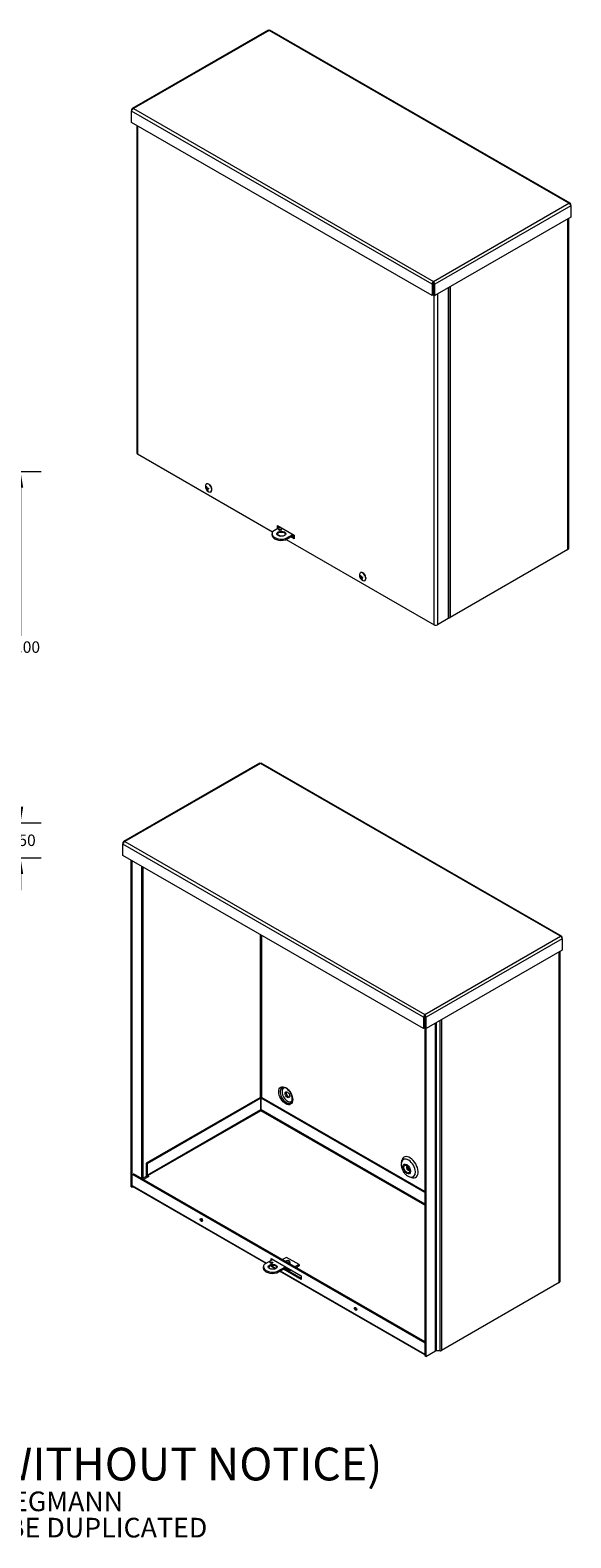
# Model space of a CAD drawing. Units: inches. Extents: x 4 to 116, y 4 to 70.
# Drawn here: x 92 to 116, y 4 to 69 of the extents above; entities that cross this region are included whole.
import ezdxf

# ---------------------------------------------------------------- set-up
doc = ezdxf.new("R2010")
doc.units = ezdxf.units.IN
doc.header["$LTSCALE"] = 7
doc.header["$MEASUREMENT"] = 0
for name, color, linetype, lineweight in [('Dimension (ANSI)', 7, 'Continuous', 5), ('Symbol (ANSI)', 7, 'Continuous', 5), ('Visible (ANSI)', 7, 'Continuous', 5), ('Visible Narrow (ANSI)', 7, 'Continuous', 5)]:
    doc.layers.add(name, color=color, linetype=linetype, lineweight=lineweight)
doc.styles.add('Note Text (ANSI)', font='tahoma.ttf')
doc.styles.add('ROMANS', font='tahoma.ttf')
doc.dimstyles.new('Default (ANSI)', dxfattribs={"dimscale": 7, "dimtxt": 0.07, "dimasz": 0.098425, "dimexe": 0.125, "dimexo": 0.0625, "dimgap": 0.031496, "dimtad": 0, "dimtih": 1, "dimtoh": 1, "dimrnd": 1e-08, "dimzin": 0, "dimdsep": 46, "dimtxsty": 'ROMANS', "dimcen": 0.09, "dimdle": 0.393701, "dimclrd": 256, "dimclre": 256, "dimclrt": 256, "dimadec": 0, "dimazin": 0, "dimtfac": 1.428571, "dimtofl": 0, "dimtmove": 0, "dimatfit": 3, "dimfxl": 1, "dimtolj": 1, "dimtzin": 0, "dimlwd": -1, "dimlwe": -1, "dimarcsym": 0})

# ---------------------------------------------------------------- blocks, each defined once
blk = doc.blocks.new('*D5')
at = {"layer": 'Defpoints', "color": 0}
for p in [(88.704, 34.831), (91.996, 34.831), (89.251, 33.331)]:
    blk.add_point(p, dxfattribs=at)
at = {"layer": 'Dimension (ANSI)'}
for p, q in [((91.996, 35.52), (91.996, 36.209)), ((89.142, 34.831), (92.871, 34.831)), ((89.688, 33.331), (92.871, 33.331)), ((91.996, 32.642), (91.996, 31.953))]:
    blk.add_line(p, q, dxfattribs=at)
for points in [[(91.882, 35.52), (92.111, 35.52), (91.996, 34.831)], [(91.882, 32.642), (92.111, 32.642), (91.996, 33.331)]]:
    blk.add_solid(points, dxfattribs=at)
at = {"layer": 'Dimension (ANSI)', "insert": (91.996, 34.081), "char_height": 0.49, "attachment_point": 5, "style": 'ROMANS'}
blk.add_mtext('\\A1;1.50', dxfattribs=at)
blk = doc.blocks.new('*D6')
at = {"layer": 'Defpoints', "color": 0}
for p in [(88.704, 49.831), (91.996, 49.831), (88.704, 34.831)]:
    blk.add_point(p, dxfattribs=at)
at = {"layer": 'Dimension (ANSI)'}
for p, q in [((89.142, 49.831), (92.871, 49.831)), ((91.996, 49.142), (91.996, 42.807)), ((91.996, 35.52), (91.996, 41.856)), ((89.142, 34.831), (92.871, 34.831))]:
    blk.add_line(p, q, dxfattribs=at)
for points in [[(91.882, 49.142), (92.111, 49.142), (91.996, 49.831)], [(91.882, 35.52), (92.111, 35.52), (91.996, 34.831)]]:
    blk.add_solid(points, dxfattribs=at)
at = {"layer": 'Dimension (ANSI)', "insert": (91.996, 42.331), "char_height": 0.49, "attachment_point": 5, "style": 'ROMANS'}
blk.add_mtext('\\A1;15.00', dxfattribs=at)

msp = doc.modelspace()

# ---------------------------------------------------------------- linework, layer by layer
at = {"layer": 'Visible (ANSI)'}
for p, q in [((102.57388, 68.67548), (96.76948, 65.33295)), ((115.48326, 61.28685), (102.6527, 68.67548)), ((96.76131, 65.2754), (96.74292, 65.28599)), ((96.74292, 65.28599), (96.74292, 65.2265)), ((96.74292, 64.74067), (96.74292, 65.2265)), ((109.5878, 57.3438), (96.74292, 64.74067)), ((96.96262, 64.61416), (96.96262, 50.62362)), ((115.49143, 61.2293), (115.50982, 61.23989)), ((115.50982, 61.1804), (115.50982, 61.23989)), ((115.50982, 61.1804), (115.50982, 60.69457)), ((115.50982, 60.69457), (109.69111, 57.3438)), ((115.41271, 60.63865), (115.41271, 46.53277)), ((109.63164, 57.85487), (109.5878, 57.82963)), ((109.5878, 57.82963), (109.5878, 57.3438)), ((109.63164, 57.36905), (109.5878, 57.3438)), ((109.63164, 57.85487), (109.63164, 57.36905)), ((109.63945, 57.90137), (109.63945, 57.95206)), ((109.64727, 57.85487), (109.64727, 57.36905)), ((109.64727, 57.85487), (109.69111, 57.82963)), ((109.64727, 57.36905), (109.69111, 57.3438)), ((109.69111, 57.3438), (109.69111, 57.82963)), ((110.26993, 57.67712), (110.26993, 43.549)), ((96.98993, 50.58564), (102.76818, 47.25817)), ((99.93341, 49.29676), (99.94351, 49.30258)), ((99.94493, 49.10498), (99.96917, 49.11859)), ((99.99257, 49.08612), (100.02424, 49.10481)), ((100.12504, 48.96399), (100.13514, 48.96981)), ((102.73884, 47.17159), (102.73884, 47.1209)), ((103.09273, 47.4545), (102.78183, 47.27546)), ((102.9578, 47.14898), (103.10248, 47.06566)), ((102.97824, 47.52043), (103.68535, 47.11323)), ((102.97824, 47.38857), (102.97824, 47.52043)), ((103.02208, 47.49518), (103.02208, 47.41382)), ((103.07179, 47.31327), (103.04836, 47.32676)), ((103.07732, 47.44563), (103.07732, 47.46337)), ((103.31923, 46.96599), (103.63013, 47.14503)), ((103.31923, 46.91531), (103.67414, 47.11969)), ((103.68535, 46.95994), (103.54105, 47.04304)), ((103.58489, 47.06829), (103.68535, 47.01044)), ((103.68535, 47.02316), (103.59594, 47.07465)), ((103.63978, 47.0999), (103.68535, 47.07365)), ((103.68535, 47.11323), (103.68535, 46.95994)), ((103.31923, 46.96599), (103.31923, 46.91531)), ((103.3414, 46.92808), (109.67366, 43.28157)), ((115.3854, 46.4948), (110.35771, 43.59955)), ((106.51834, 45.50475), (106.52845, 45.51057)), ((106.52986, 45.31297), (106.5541, 45.32658)), ((106.5775, 45.29411), (106.60917, 45.3128)), ((106.70997, 45.17198), (106.72008, 45.1778)), ((110.26993, 43.549), (109.80553, 43.28157)), ((110.29178, 43.58382), (110.26993, 43.58382)), ((102.20493, 37.36893), (96.40054, 34.0264)), ((115.11431, 29.9803), (102.28375, 37.36893)), ((96.39236, 33.96885), (96.37397, 33.97944)), ((96.37397, 33.97944), (96.37397, 33.91995)), ((96.37397, 33.43412), (96.37397, 33.91995)), ((109.21885, 26.03725), (96.37397, 33.43412)), ((96.72207, 19.28407), (96.72207, 33.23367)), ((96.76591, 19.25882), (96.76591, 33.20842)), ((97.20785, 32.95392), (97.20785, 19.61691)), ((115.12249, 29.92275), (115.14087, 29.93334)), ((115.14087, 29.87385), (115.14087, 29.93334)), ((115.14087, 29.87385), (115.14087, 29.38802)), ((115.14087, 29.38802), (109.32216, 26.03725)), ((115.04377, 29.3321), (115.04377, 15.22622)), ((109.26269, 26.54832), (109.21885, 26.52307)), ((109.21885, 26.52307), (109.21885, 26.03725)), ((109.26269, 26.54832), (109.26269, 26.06249)), ((109.26952, 26.59337), (109.26952, 12.05848)), ((109.27051, 26.59482), (109.27051, 26.64551)), ((109.27832, 26.54832), (109.27832, 26.06249)), ((109.27832, 26.54832), (109.32216, 26.52307)), ((109.32216, 26.03725), (109.32216, 26.52307)), ((109.26269, 26.06249), (109.21885, 26.03725)), ((109.27832, 26.06249), (109.32216, 26.03725)), ((109.31336, 26.04232), (109.31336, 12.03323)), ((102.21514, 23.08806), (97.36088, 20.29268)), ((102.25898, 23.06282), (97.40473, 20.26744)), ((102.25898, 23.06282), (102.21514, 23.08806)), ((102.25898, 22.57699), (102.25898, 23.06282)), ((102.2746, 23.06282), (102.31844, 23.08806)), ((109.26952, 19.03472), (102.2746, 23.06282)), ((102.2746, 22.57699), (102.2746, 23.06282)), ((109.26952, 19.08521), (102.31844, 23.08806)), ((97.40473, 20.26744), (97.36088, 20.29268)), ((97.36088, 20.29268), (97.36088, 19.80686)), ((97.40473, 20.26744), (97.40473, 19.78161)), ((108.26906, 20.32054), (108.2843, 20.39832)), ((96.76594, 19.8209), (109.26952, 12.62057)), ((96.80978, 19.84615), (109.26952, 12.67106)), ((97.21701, 19.64777), (97.38023, 19.74176)), ((97.47137, 19.71768), (97.25211, 19.59142)), ((97.42682, 19.74334), (97.47137, 19.71768)), ((97.42736, 19.69234), (97.42682, 19.69265)), ((108.62498, 19.70247), (108.69991, 19.6766)), ((96.72207, 19.28407), (96.76591, 19.25882)), ((96.80464, 19.28112), (96.76591, 19.25882)), ((102.48463, 16.01023), (96.78534, 19.29224)), ((102.77867, 16.17956), (102.41288, 15.96891)), ((102.70838, 16.13908), (102.70838, 16.22004)), ((102.70838, 16.22004), (103.99001, 15.482)), ((102.75222, 16.19479), (102.75222, 16.16432)), ((103.35892, 16.26598), (103.19288, 16.17036)), ((103.89632, 15.95651), (103.35892, 16.26598)), ((102.3699, 15.86503), (102.3699, 15.81435)), ((102.88488, 15.77975), (102.66763, 15.90485)), ((102.95028, 15.65944), (103.31608, 15.87009)), ((102.95028, 15.60875), (103.36009, 15.84474)), ((102.95028, 15.65944), (102.95028, 15.60875)), ((109.26952, 12.10308), (103.06605, 15.67542)), ((103.99001, 15.32871), (103.22699, 15.7681)), ((103.27083, 15.79335), (103.99001, 15.3792)), ((103.32396, 15.82394), (103.51974, 15.71119)), ((103.50034, 15.75403), (103.50034, 15.76398)), ((103.56628, 15.71577), (103.57517, 15.72089)), ((103.89632, 15.95651), (103.73028, 15.8609)), ((103.77429, 15.83555), (103.89632, 15.90582)), ((103.89632, 15.95651), (103.89632, 15.90582)), ((103.99001, 15.482), (103.99001, 15.32871)), ((115.01646, 15.18825), (109.98877, 12.293)), ((109.31336, 12.03323), (109.72799, 12.272)), ((109.92283, 12.27727), (109.75008, 12.27727)), ((109.31336, 12.03323), (109.26952, 12.05848))]:
    msp.add_line(p, q, dxfattribs=at)
for centre in [(100.14681, 49.19809), (106.73174, 45.40608)]:
    msp.add_arc(centre, 0.254, 173.2903502, 246.5816344, dxfattribs=at)
for centre, major_axis, ratio, start_param, end_param in [((97.05587, 50.62362), (-0.09325, 0), 0.5758617, 0, 0.78539816), ((100.02922, 49.13037), (-0.09581, 0.16638), 0.57809312, 2.48096633, 6.94381163), ((100.14452, 49.20472), (-0.24002, -0.08281), 0.24379157, 0.31533302, 0.48153988), ((100.14973, 49.19156), (-0.23176, -0.10369), 0.15677821, 0.29757061, 0.46377747), ((100.14262, 49.19723), (0.05102, -0.24872), 0.80675206, 4.64605826, 4.81226512), ((100.03933, 49.13619), (-0.09581, 0.16638), 0.57809312, 3.14159265, 6.28318531), ((100.15141, 49.19819), (-0.0056, 0.25384), 0.77202547, 1.6470394, 1.81324625), ((100.00749, 49.11786), (-0.02724, 0.04731), 0.57809312, 1.34539236, 1.54858144), ((100.1423, 49.19804), (0.00282, -0.25388), 0.78211497, 5.28302299, 5.44922984), ((100.14398, 49.20466), (-0.23322, -0.10036), 0.14668871, 0.78561323, 0.95182009), ((100.15109, 49.199), (-0.05287, 0.24833), 0.79666256, 1.98438982, 2.15059668), ((100.14919, 49.1915), (0.23879, 0.08627), 0.25388107, 3.93919701, 4.10540387), ((103.13884, 47.17159), (-0.4, 0), 0.5758617, 5.81534757, 8.32181937), ((103.13884, 47.1209), (-0.4, 0), 0.5758617, 0, 2.03863406), ((103.13884, 47.1209), (0.1875, 0), 0.5758617, 0.23693325, 2.9046594), ((103.08528, 47.29772), (-0.0625, 0), 0.5758617, 3.92284332, 5.50193464), ((115.31946, 46.53277), (0.09325, 0), 0.5758617, 5.49778714, 6.28318531), ((106.61416, 45.33836), (-0.09581, 0.16638), 0.57809312, 2.48096633, 6.94381163), ((106.72945, 45.41271), (-0.24002, -0.08281), 0.24379157, 0.31533302, 0.48153988), ((106.73466, 45.39955), (-0.23176, -0.10369), 0.15677821, 0.29757061, 0.46377747), ((106.72755, 45.40522), (0.05102, -0.24872), 0.80675206, 4.64605826, 4.81226512), ((106.62426, 45.34418), (-0.09581, 0.16638), 0.57809312, 3.14159265, 6.28318531), ((106.73634, 45.40618), (-0.0056, 0.25384), 0.77202547, 1.6470394, 1.81324625), ((106.59242, 45.32585), (-0.02724, 0.04731), 0.57809312, 1.34539236, 1.54858144), ((106.72723, 45.40603), (0.00282, -0.25388), 0.78211497, 5.28302299, 5.44922984), ((106.72891, 45.41265), (-0.23322, -0.10036), 0.14668871, 0.78561323, 0.95182009), ((106.73602, 45.40699), (-0.05287, 0.24833), 0.79666256, 1.98438982, 2.15059668), ((106.73412, 45.39949), (0.23879, 0.08627), 0.25388107, 3.93919701, 4.10540387), ((109.7396, 43.31954), (-0.09325, 0), 0.5758617, 0.78539816, 2.35619449), ((110.29178, 43.63752), (-0.09325, 0), 0.5758617, 1.57079633, 2.35619449), ((103.442, 23.23724), (0.07018, -0.12186), 0.57809312, 3.45800017, 5.96677779), ((102.26679, 22.5303), (0.03125, 0), 0.5758617, 1.32149106, 1.82010159), ((108.63075, 20.1173), (-0.24952, 0.43329), 0.57809312, 2.55500826, 6.8697697), ((108.54201, 20.0662), (-0.04267, 0.07409), 0.57809312, 6.07901363, 9.62894964), ((108.5862, 20.09165), (0.04267, -0.07409), 0.57809312, 3.81792012, 5.60685784), ((97.2391, 19.63504), (-0.03125, 0), 0.5758617, 5.49778714, 6.28318531), ((97.42682, 19.76889), (0.04653, -0.08081), 0.57809312, 3.92892453, 5.49972085), ((97.42682, 19.76889), (0.01559, -0.02708), 0.57809312, 3.92892453, 5.49972085), ((99.76911, 17.8865), (0.03668, -0.06369), 0.57809312, 3.77925771, 5.64552026), ((102.7699, 15.86503), (-0.4, 0), 0.5758617, 5.81534757, 8.32181937), ((102.7699, 15.81435), (-0.4, 0), 0.5758617, 0, 2.03863406), ((102.7699, 15.81435), (0.1875, 0), 0.5758617, 0.23693325, 2.9046594), ((102.71633, 15.99117), (-0.0625, 0), 0.5758617, 3.92284332, 5.50193464), ((103.56628, 15.792), (-0.04653, -0.08081), 0.57809312, 5.49585344, 7.06664976), ((103.41549, 16.00874), (0.09432, 0), 0.5758617, 5.94808205, 6.24681234), ((114.95052, 15.22622), (0.09325, 0), 0.5758617, 5.49778714, 6.28318531), ((106.35405, 14.09449), (0.03668, -0.06369), 0.57809312, 3.77925771, 5.64552026), ((109.75008, 12.25927), (0.03125, 0), 0.5758617, 1.57079633, 2.35619449), ((109.92283, 12.33097), (-0.09325, 0), 0.5758617, 1.57079633, 2.35619449)]:
    msp.add_ellipse(centre, major_axis=major_axis, ratio=ratio, start_param=start_param, end_param=end_param, dxfattribs=at)
for centre, major_axis, ratio in [((103.13884, 47.17159), (-0.1875, 0), 0.5758617), ((103.08528, 47.34841), (-0.0625, 0), 0.5758617), ((103.39816, 23.21199), (-0.07018, 0.12186), 0.57809312), ((99.72527, 17.86125), (-0.03668, 0.06369), 0.57809312), ((103.41549, 16.10685), (-0.07205, 0), 0.5758617), ((102.7699, 15.86503), (-0.1875, 0), 0.5758617), ((102.71633, 16.04186), (-0.0625, 0), 0.5758617), ((106.3102, 14.06924), (-0.03668, 0.06369), 0.57809312)]:
    msp.add_ellipse(centre, major_axis=major_axis, ratio=ratio, dxfattribs=at)
for points, knots in [([(102.57404, 68.67526), (102.57825, 68.67781), (102.58335, 68.67882), (102.5891, 68.67804), (102.59654, 68.67701), (102.60491, 68.67317), (102.61329, 68.6668)], [0.787331872, 0.787331872, 0.787331872, 0.787331872, 1.128705042, 1.128705042, 1.128705042, 1.570796327, 1.570796327, 1.570796327, 1.570796327]), ([(96.82314, 65.33248), (96.79491, 65.3448), (96.76731, 65.33906), (96.75328, 65.31727), (96.74778, 65.30874), (96.74426, 65.298), (96.74292, 65.28599)], [0, 0, 0, 0, 1.12870504, 1.12870504, 1.12870504, 1.57079633, 1.57079633, 1.57079633, 1.57079633]), ([(96.74292, 65.2265), (96.74634, 65.25321), (96.76507, 65.28801), (96.79091, 65.31122), (96.80103, 65.32031), (96.81209, 65.32766), (96.82314, 65.33248)], [0, 0, 0, 0, 1.12870504, 1.12870504, 1.12870504, 1.57079633, 1.57079633, 1.57079633, 1.57079633]), ([(115.50982, 61.23989), (115.5064, 61.27054), (115.48767, 61.29165), (115.46183, 61.29298), (115.4517, 61.2935), (115.44065, 61.29121), (115.4296, 61.28638)], [0, 0, 0, 0, 1.12870504, 1.12870504, 1.12870504, 1.57079633, 1.57079633, 1.57079633, 1.57079633]), ([(115.4296, 61.28638), (115.45783, 61.27407), (115.48542, 61.24442), (115.49946, 61.21435), (115.50496, 61.20258), (115.50848, 61.19086), (115.50982, 61.1804)], [0, 0, 0, 0, 1.12870504, 1.12870504, 1.12870504, 1.57079633, 1.57079633, 1.57079633, 1.57079633]), ([(109.63945, 57.95206), (109.61807, 57.9358), (109.59731, 57.90222), (109.59012, 57.86821), (109.5873, 57.85489), (109.58646, 57.84163), (109.5878, 57.82963)], [0, 0, 0, 0, 1.12870504, 1.12870504, 1.12870504, 1.57079633, 1.57079633, 1.57079633, 1.57079633]), ([(109.63945, 57.90137), (109.63302, 57.89249), (109.62739, 57.87333), (109.63093, 57.85761), (109.63114, 57.85668), (109.63138, 57.85577), (109.63164, 57.85487)], [0, 0, 0, 0, 1.48347479, 1.48347479, 1.48347479, 1.57079633, 1.57079633, 1.57079633, 1.57079633]), ([(109.69111, 57.82963), (109.69453, 57.86028), (109.68264, 57.89902), (109.66364, 57.92617), (109.6562, 57.93681), (109.64783, 57.94569), (109.63945, 57.95206)], [0, 0, 0, 0, 1.12870504, 1.12870504, 1.12870504, 1.57079633, 1.57079633, 1.57079633, 1.57079633]), ([(109.63945, 57.90137), (109.64588, 57.89249), (109.65152, 57.87333), (109.64798, 57.85761), (109.64777, 57.85668), (109.64753, 57.85577), (109.64727, 57.85487)], [0, 0, 0, 0, 1.48347479, 1.48347479, 1.48347479, 1.57079633, 1.57079633, 1.57079633, 1.57079633]), ([(99.93912, 49.08385), (99.93857, 49.08359), (99.93795, 49.08332), (99.93677, 49.08282), (99.93601, 49.08253), (99.93484, 49.08214), (99.93423, 49.08197), (99.93345, 49.08181), (99.93313, 49.08177), (99.93292, 49.08178)], [0.05024115, 0.05024115, 0.05024115, 0.05024115, 0.054685611, 0.054685611, 0.0601702703, 0.0601702703, 0.0656752824, 0.0656752824, 0.0702331376, 0.0702331376, 0.0702331376, 0.0702331376]), ([(99.94392, 49.16739), (99.94341, 49.16742), (99.94287, 49.16756), (99.94184, 49.16802), (99.94122, 49.16847), (99.9403, 49.16946), (99.93984, 49.17016), (99.93931, 49.17135), (99.93912, 49.17202), (99.93903, 49.17264)], [0.05024115, 0.05024115, 0.05024115, 0.05024115, 0.054685611, 0.054685611, 0.0601702703, 0.0601702703, 0.0656752824, 0.0656752824, 0.0702331376, 0.0702331376, 0.0702331376, 0.0702331376]), ([(99.94805, 49.13147), (99.94898, 49.12829), (99.94966, 49.12483), (99.9502, 49.11837), (99.95006, 49.11535), (99.94911, 49.1105), (99.94825, 49.10835), (99.94587, 49.10533), (99.94435, 49.10447), (99.94225, 49.10418), (99.94171, 49.10417), (99.94115, 49.10423)], [0, 0, 0, 0, 0.025311779, 0.025311779, 0.050623559, 0.050623559, 0.075855759, 0.075855759, 0.101087959, 0.101087959, 0.10923577, 0.10923577, 0.10923577, 0.10923577]), ([(99.94972, 49.08257), (99.95127, 49.08276), (99.95325, 49.0824), (99.95764, 49.0805), (99.96005, 49.07895), (99.96459, 49.07524), (99.96702, 49.07284), (99.97151, 49.06751), (99.97357, 49.06457), (99.97573, 49.06089), (99.97624, 49.05997), (99.97672, 49.05905)], [0, 0, 0, 0, 0.02529377, 0.02529377, 0.050587539, 0.050587539, 0.075837751, 0.075837751, 0.101087962, 0.101087962, 0.109235773, 0.109235773, 0.109235773, 0.109235773]), ([(99.98951, 49.10952), (99.98722, 49.10891), (99.98457, 49.10888), (99.97924, 49.11025), (99.97657, 49.11165), (99.9719, 49.11529), (99.96961, 49.11776), (99.96581, 49.12349), (99.96431, 49.12675), (99.96302, 49.13093), (99.96275, 49.13198), (99.96252, 49.13305)], [0, 0, 0, 0, 0.025311779, 0.025311779, 0.050623559, 0.050623559, 0.075855759, 0.075855759, 0.101087959, 0.101087959, 0.10923577, 0.10923577, 0.10923577, 0.10923577]), ([(99.99118, 49.06063), (99.98951, 49.06338), (99.98816, 49.06645), (99.98669, 49.07238), (99.98656, 49.07524), (99.98739, 49.08002), (99.98839, 49.08225), (99.99146, 49.08567), (99.99353, 49.08685), (99.9965, 49.08764), (99.99727, 49.08778), (99.99809, 49.08786)], [0, 0, 0, 0, 0.025311779, 0.025311779, 0.050623559, 0.050623559, 0.075855759, 0.075855759, 0.101087959, 0.101087959, 0.10923577, 0.10923577, 0.10923577, 0.10923577]), ([(99.99235, 49.10772), (99.99536, 49.10879), (99.99867, 49.10933), (100.00363, 49.10919), (100.00576, 49.10887), (100.00977, 49.10749), (100.01162, 49.10643), (100.01454, 49.10389), (100.01582, 49.10226), (100.0168, 49.10042)], [0.3044910208, 0.3044910208, 0.3044910208, 0.3044910208, 0.3297151694, 0.3297151694, 0.3462592741, 0.3462592741, 0.3628033787, 0.3628033787, 0.3787059174, 0.3787059174, 0.3787059174, 0.3787059174]), ([(99.99714, 49.02581), (99.9968, 49.02627), (99.9965, 49.02686), (99.99607, 49.02806), (99.99592, 49.02891), (99.99588, 49.03035), (99.99599, 49.0312), (99.99635, 49.03242), (99.99661, 49.03301), (99.99691, 49.03348)], [0.0173374513, 0.0173374513, 0.0173374513, 0.0173374513, 0.0218953064, 0.0218953064, 0.0274003185, 0.0274003185, 0.0328849778, 0.0328849778, 0.0373294389, 0.0373294389, 0.0373294389, 0.0373294389]), ([(100.01832, 49.11785), (100.01912, 49.11632), (100.01989, 49.11477), (100.02142, 49.11154), (100.02218, 49.10984), (100.02361, 49.10644), (100.02428, 49.10473), (100.02555, 49.10132), (100.02614, 49.09961), (100.02722, 49.09621), (100.02772, 49.09451), (100.02817, 49.09282)], [2.963783541, 2.963783541, 2.963783541, 2.963783541, 3.031558916, 3.031558916, 3.105021241, 3.105021241, 3.178483567, 3.178483567, 3.251945893, 3.251945893, 3.325408218, 3.325408218, 3.325408218, 3.325408218]), ([(100.03097, 49.0925), (100.03046, 49.09241), (100.02995, 49.09236), (100.02912, 49.09234), (100.0287, 49.09241), (100.02832, 49.09259), (100.02822, 49.0927), (100.02818, 49.09283)], [0.0173374513, 0.0173374513, 0.0173374513, 0.0173374513, 0.0218953064, 0.0218953064, 0.0274003185, 0.0274003185, 0.0311276591, 0.0311276591, 0.0311276591, 0.0311276591]), ([(106.52405, 45.29184), (106.5235, 45.29158), (106.52288, 45.29131), (106.5217, 45.29081), (106.52094, 45.29052), (106.51977, 45.29013), (106.51916, 45.28996), (106.51838, 45.2898), (106.51806, 45.28976), (106.51785, 45.28977)], [0.05024115, 0.05024115, 0.05024115, 0.05024115, 0.054685611, 0.054685611, 0.0601702703, 0.0601702703, 0.0656752824, 0.0656752824, 0.0702331376, 0.0702331376, 0.0702331376, 0.0702331376]), ([(106.52885, 45.37538), (106.52835, 45.37541), (106.5278, 45.37555), (106.52678, 45.37601), (106.52615, 45.37646), (106.52523, 45.37745), (106.52477, 45.37815), (106.52425, 45.37934), (106.52405, 45.38001), (106.52396, 45.38063)], [0.05024115, 0.05024115, 0.05024115, 0.05024115, 0.054685611, 0.054685611, 0.0601702703, 0.0601702703, 0.0656752824, 0.0656752824, 0.0702331376, 0.0702331376, 0.0702331376, 0.0702331376]), ([(106.53299, 45.33946), (106.53391, 45.33628), (106.53459, 45.33282), (106.53513, 45.32636), (106.53499, 45.32334), (106.53404, 45.31849), (106.53318, 45.31634), (106.5308, 45.31332), (106.52928, 45.31246), (106.52718, 45.31217), (106.52664, 45.31216), (106.52608, 45.31222)], [0, 0, 0, 0, 0.025311779, 0.025311779, 0.050623559, 0.050623559, 0.075855759, 0.075855759, 0.101087959, 0.101087959, 0.10923577, 0.10923577, 0.10923577, 0.10923577]), ([(106.53465, 45.29056), (106.5362, 45.29075), (106.53818, 45.29039), (106.54257, 45.28849), (106.54498, 45.28694), (106.54952, 45.28323), (106.55195, 45.28083), (106.55644, 45.2755), (106.5585, 45.27256), (106.56066, 45.26888), (106.56117, 45.26796), (106.56165, 45.26704)], [0, 0, 0, 0, 0.02529377, 0.02529377, 0.050587539, 0.050587539, 0.075837751, 0.075837751, 0.101087962, 0.101087962, 0.109235773, 0.109235773, 0.109235773, 0.109235773]), ([(106.57445, 45.31751), (106.57215, 45.3169), (106.5695, 45.31687), (106.56417, 45.31824), (106.5615, 45.31964), (106.55683, 45.32328), (106.55454, 45.32575), (106.55074, 45.33148), (106.54924, 45.33474), (106.54795, 45.33892), (106.54768, 45.33997), (106.54745, 45.34104)], [0, 0, 0, 0, 0.025311779, 0.025311779, 0.050623559, 0.050623559, 0.075855759, 0.075855759, 0.101087959, 0.101087959, 0.10923577, 0.10923577, 0.10923577, 0.10923577]), ([(106.57611, 45.26862), (106.57444, 45.27137), (106.57309, 45.27444), (106.57162, 45.28037), (106.5715, 45.28323), (106.57232, 45.28801), (106.57332, 45.29024), (106.57639, 45.29366), (106.57846, 45.29484), (106.58143, 45.29563), (106.58221, 45.29577), (106.58302, 45.29585)], [0, 0, 0, 0, 0.025311779, 0.025311779, 0.050623559, 0.050623559, 0.075855759, 0.075855759, 0.101087959, 0.101087959, 0.10923577, 0.10923577, 0.10923577, 0.10923577]), ([(106.57728, 45.31571), (106.5803, 45.31678), (106.5836, 45.31731), (106.58856, 45.31718), (106.5907, 45.31686), (106.5947, 45.31548), (106.59655, 45.31442), (106.59947, 45.31188), (106.60075, 45.31025), (106.60174, 45.30841)], [0.3044910208, 0.3044910208, 0.3044910208, 0.3044910208, 0.3297151694, 0.3297151694, 0.3462592741, 0.3462592741, 0.3628033787, 0.3628033787, 0.3787059174, 0.3787059174, 0.3787059174, 0.3787059174]), ([(106.58207, 45.2338), (106.58173, 45.23426), (106.58143, 45.23485), (106.58101, 45.23605), (106.58085, 45.2369), (106.58081, 45.23834), (106.58092, 45.23919), (106.58128, 45.24041), (106.58154, 45.241), (106.58184, 45.24147)], [0.0173374513, 0.0173374513, 0.0173374513, 0.0173374513, 0.0218953064, 0.0218953064, 0.0274003185, 0.0274003185, 0.0328849778, 0.0328849778, 0.0373294389, 0.0373294389, 0.0373294389, 0.0373294389]), ([(106.60325, 45.32584), (106.60405, 45.32431), (106.60482, 45.32276), (106.60635, 45.31953), (106.60711, 45.31783), (106.60854, 45.31443), (106.60922, 45.31272), (106.61048, 45.30931), (106.61107, 45.3076), (106.61215, 45.3042), (106.61265, 45.3025), (106.61311, 45.30081)], [2.963783541, 2.963783541, 2.963783541, 2.963783541, 3.031558916, 3.031558916, 3.105021241, 3.105021241, 3.178483567, 3.178483567, 3.251945893, 3.251945893, 3.325408218, 3.325408218, 3.325408218, 3.325408218]), ([(106.6159, 45.30049), (106.61539, 45.3004), (106.61488, 45.30035), (106.61405, 45.30033), (106.61363, 45.3004), (106.61325, 45.30058), (106.61315, 45.30069), (106.61311, 45.30082)], [0.0173374513, 0.0173374513, 0.0173374513, 0.0173374513, 0.0218953064, 0.0218953064, 0.0274003185, 0.0274003185, 0.0311276591, 0.0311276591, 0.0311276591, 0.0311276591]), ([(102.20509, 37.36871), (102.20931, 37.37125), (102.2144, 37.37227), (102.22015, 37.37148), (102.22759, 37.37046), (102.23596, 37.36662), (102.24434, 37.36025)], [0.787331872, 0.787331872, 0.787331872, 0.787331872, 1.128705042, 1.128705042, 1.128705042, 1.570796327, 1.570796327, 1.570796327, 1.570796327]), ([(96.4542, 34.02593), (96.42597, 34.03825), (96.39837, 34.0325), (96.38433, 34.01072), (96.37884, 34.00219), (96.37531, 33.99145), (96.37397, 33.97944)], [0, 0, 0, 0, 1.12870504, 1.12870504, 1.12870504, 1.57079633, 1.57079633, 1.57079633, 1.57079633]), ([(96.37397, 33.91995), (96.3774, 33.94666), (96.39612, 33.98146), (96.42197, 34.00467), (96.43209, 34.01376), (96.44314, 34.02111), (96.4542, 34.02593)], [0, 0, 0, 0, 1.12870504, 1.12870504, 1.12870504, 1.57079633, 1.57079633, 1.57079633, 1.57079633]), ([(115.14087, 29.93334), (115.13745, 29.96399), (115.11873, 29.9851), (115.09288, 29.98643), (115.08276, 29.98695), (115.07171, 29.98465), (115.06065, 29.97983)], [0, 0, 0, 0, 1.12870504, 1.12870504, 1.12870504, 1.57079633, 1.57079633, 1.57079633, 1.57079633]), ([(115.06065, 29.97983), (115.08888, 29.96751), (115.11648, 29.93787), (115.13051, 29.9078), (115.13601, 29.89602), (115.13953, 29.88431), (115.14087, 29.87385)], [0, 0, 0, 0, 1.12870504, 1.12870504, 1.12870504, 1.57079633, 1.57079633, 1.57079633, 1.57079633]), ([(109.27051, 26.64551), (109.24912, 26.62925), (109.22837, 26.59566), (109.22117, 26.56166), (109.21836, 26.54834), (109.21751, 26.53508), (109.21885, 26.52307)], [0, 0, 0, 0, 1.12870504, 1.12870504, 1.12870504, 1.57079633, 1.57079633, 1.57079633, 1.57079633]), ([(109.27051, 26.59482), (109.26408, 26.58594), (109.25844, 26.56678), (109.26199, 26.55105), (109.26219, 26.55013), (109.26243, 26.54922), (109.26269, 26.54832)], [0, 0, 0, 0, 1.48347479, 1.48347479, 1.48347479, 1.57079633, 1.57079633, 1.57079633, 1.57079633]), ([(109.32216, 26.52307), (109.32558, 26.55373), (109.3137, 26.59246), (109.2947, 26.61962), (109.28725, 26.63025), (109.27888, 26.63914), (109.27051, 26.64551)], [0, 0, 0, 0, 1.12870504, 1.12870504, 1.12870504, 1.57079633, 1.57079633, 1.57079633, 1.57079633]), ([(109.27051, 26.59482), (109.27694, 26.58594), (109.28257, 26.56678), (109.27903, 26.55105), (109.27882, 26.55013), (109.27858, 26.54922), (109.27832, 26.54832)], [0, 0, 0, 0, 1.48347479, 1.48347479, 1.48347479, 1.57079633, 1.57079633, 1.57079633, 1.57079633]), ([(103.59226, 22.93698), (103.60007, 22.95604), (103.60547, 22.9805), (103.60827, 23.03586), (103.60615, 23.06621), (103.59423, 23.13093), (103.58433, 23.16533), (103.55726, 23.2345), (103.53998, 23.26925), (103.4998, 23.335), (103.47689, 23.36598), (103.42827, 23.42056), (103.40259, 23.44421), (103.35196, 23.48181), (103.32702, 23.4959), (103.28735, 23.51182), (103.27174, 23.51597), (103.25773, 23.51791)], [5.91725188, 5.91725188, 5.91725188, 5.91725188, 6.22644887, 6.22644887, 6.51704902, 6.51704902, 6.81201192, 6.81201192, 7.11149307, 7.11149307, 7.41224832, 7.41224832, 7.71063771, 7.71063771, 8.00379203, 8.00379203, 8.21604764, 8.21604764, 8.21604764, 8.21604764]), ([(102.26679, 22.53049), (102.26036, 22.53937), (102.25473, 22.55853), (102.25827, 22.57426), (102.25848, 22.57518), (102.25871, 22.57609), (102.25898, 22.57699)], [0, 0, 0, 0, 1.48347479, 1.48347479, 1.48347479, 1.57079633, 1.57079633, 1.57079633, 1.57079633]), ([(102.26679, 22.53049), (102.27322, 22.53937), (102.27886, 22.55853), (102.27531, 22.57426), (102.27511, 22.57518), (102.27487, 22.57609), (102.2746, 22.57699)], [0, 0, 0, 0, 1.48347479, 1.48347479, 1.48347479, 1.57079633, 1.57079633, 1.57079633, 1.57079633]), ([(108.26906, 20.32054), (108.2602, 20.27525), (108.25941, 20.23206), (108.26818, 20.13937), (108.28046, 20.0907), (108.31545, 19.99803), (108.33827, 19.95407), (108.3933, 19.87216), (108.42545, 19.8342), (108.5003, 19.76672), (108.54294, 19.73692), (108.60387, 19.71026), (108.61425, 19.70618), (108.62498, 19.70247)], [2.94084517, 2.94084517, 2.94084517, 2.94084517, 3.25678647, 3.25678647, 3.65047125, 3.65047125, 4.04415602, 4.04415602, 4.4378408, 4.4378408, 4.83152557, 4.83152557, 4.90926905, 4.90926905, 4.90926905, 4.90926905]), ([(108.59214, 19.9974), (108.59214, 19.9974), (108.59222, 19.99761), (108.59259, 19.99903), (108.59303, 20.00127), (108.59341, 20.00788), (108.59334, 20.01224), (108.5922, 20.02283), (108.59107, 20.02918), (108.58737, 20.04337), (108.58471, 20.05129), (108.57784, 20.06776), (108.57354, 20.07632), (108.56376, 20.09283), (108.55826, 20.10076), (108.54693, 20.11485), (108.54112, 20.12103), (108.53031, 20.13094), (108.52528, 20.1348), (108.51698, 20.1402), (108.51359, 20.14192), (108.50902, 20.14382), (108.50773, 20.14408), (108.50767, 20.14409), (108.50767, 20.14409), (108.50767, 20.14409)], [5.94495439, 5.94495439, 5.94495439, 5.94495439, 6.0257406, 6.0257406, 6.22003629, 6.22003629, 6.41434078, 6.41434078, 6.62329822, 6.62329822, 6.8493317, 6.8493317, 7.08788992, 7.08788992, 7.33047996, 7.33047996, 7.56712216, 7.56712216, 7.78884263, 7.78884263, 7.99188489, 7.99188489, 8.18331717, 8.18331717, 8.18834514, 8.18834514, 8.18834514, 8.18834514]), ([(103.34707, 16.11985), (103.34384, 16.11421), (103.34072, 16.10809), (103.33615, 16.0977), (103.33456, 16.09374), (103.33306, 16.08964)], [1.846129319, 1.846129319, 1.846129319, 1.846129319, 1.917147763, 1.917147763, 1.958209476, 1.958209476, 1.958209476, 1.958209476]), ([(103.50974, 16.00677), (103.51028, 16.01521), (103.51029, 16.02374), (103.50927, 16.04063), (103.50824, 16.04899), (103.50526, 16.06517), (103.50331, 16.073), (103.4987, 16.08788), (103.49604, 16.09492), (103.49026, 16.10809), (103.48714, 16.11421), (103.48391, 16.11985)], [5.27006825, 5.27006825, 5.27006825, 5.27006825, 5.341086694, 5.341086694, 5.412105138, 5.412105138, 5.483123582, 5.483123582, 5.554142026, 5.554142026, 5.62516047, 5.62516047, 5.62516047, 5.62516047])]:
    msp.add_open_spline(points, degree=3, knots=knots, dxfattribs=at)
for points in [[(102.61329, 68.6668), (102.62813, 68.67809), (102.64267, 68.68067), (102.65258, 68.67523)], [(102.24434, 37.36025), (102.25919, 37.37154), (102.27373, 37.37412), (102.28364, 37.36868)]]:
    msp.add_open_spline(points, degree=3, dxfattribs=at)
for points, weights in [([(99.93912, 49.08385), (99.96253, 49.09504), (99.97954, 49.10316)], [1.00236054296, 1.01386799056, 1]), ([(99.94392, 49.16739), (99.95088, 49.16704), (99.95717, 49.16673)], [1.00236054296, 1.00607850319, 1.00714756674]), ([(99.97954, 49.10316), (99.98684, 49.10576), (99.99235, 49.10772)], [1, 1.1355693027, 1.26415938142]), ([(100.00289, 49.04288), (100.00002, 49.03836), (99.99691, 49.03348)], [1.0063993152, 1.00509783597, 1.00236054296]), ([(106.52405, 45.29184), (106.54746, 45.30303), (106.56447, 45.31115)], [1.00236054296, 1.01386799056, 1]), ([(106.52885, 45.37538), (106.53581, 45.37503), (106.5421, 45.37472)], [1.00236054296, 1.00607850319, 1.00714756674]), ([(106.56447, 45.31115), (106.57177, 45.31375), (106.57728, 45.31571)], [1, 1.1355693027, 1.26415938142]), ([(106.58782, 45.25087), (106.58495, 45.24635), (106.58184, 45.24147)], [1.0063993152, 1.00509783597, 1.00236054296])]:
    msp.add_rational_spline(points, weights, degree=2, dxfattribs=at)
at = {"layer": 'Visible Narrow (ANSI)'}
for p, q in [((102.61329, 68.6668), (96.82314, 65.33248)), ((115.4296, 61.28638), (102.61329, 68.6668)), ((109.5878, 57.82963), (96.74292, 65.2265)), ((96.82314, 65.33248), (109.63945, 57.95206)), ((96.98993, 64.59843), (96.98993, 50.58564)), ((109.63945, 57.95206), (115.4296, 61.28638)), ((115.50982, 61.1804), (109.69111, 57.82963)), ((115.3854, 46.4948), (115.3854, 60.62293)), ((109.67366, 43.28157), (109.67366, 57.35385)), ((109.80553, 57.40969), (109.80553, 43.28157)), ((110.29178, 43.58382), (110.29178, 57.6897)), ((110.35771, 57.72767), (110.35771, 43.59955)), ((99.94805, 49.13147), (99.96129, 49.13906)), ((99.94972, 49.08257), (99.99235, 49.10772)), ((99.97672, 49.05905), (99.98858, 49.06583)), ((99.99809, 49.08786), (100.02472, 49.10356)), ((106.53299, 45.33946), (106.54622, 45.34705)), ((106.53465, 45.29056), (106.57728, 45.31571)), ((106.56165, 45.26704), (106.57351, 45.27382)), ((106.58302, 45.29585), (106.60965, 45.31155)), ((102.24434, 37.36025), (96.4542, 34.02593)), ((115.06065, 29.97983), (102.24434, 37.36025)), ((109.21885, 26.52307), (96.37397, 33.91995)), ((96.4542, 34.02593), (109.27051, 26.64551)), ((97.18054, 19.63264), (97.18054, 32.96965)), ((97.21701, 32.94865), (97.21701, 19.64777)), ((102.24469, 23.07104), (102.24469, 30.0534)), ((102.28889, 30.02795), (102.28889, 23.07104)), ((109.27051, 26.64551), (115.06065, 29.97983)), ((115.14087, 29.87385), (109.32216, 26.52307)), ((115.01646, 15.18825), (115.01646, 29.31637)), ((109.98877, 26.42112), (109.98877, 12.293)), ((109.72799, 12.272), (109.72799, 26.27095)), ((109.75008, 26.28367), (109.75008, 12.27727)), ((109.92283, 12.27727), (109.92283, 26.38315)), ((97.40473, 19.78161), (102.25898, 22.57699)), ((102.2746, 22.57699), (109.26952, 18.54889)), ((102.26679, 22.53049), (97.42682, 19.74334)), ((109.26952, 18.49789), (102.26679, 22.53049)), ((96.76594, 19.33507), (102.51213, 16.02606)), ((97.36088, 19.80686), (97.40473, 19.78161)), ((97.42682, 19.74334), (97.42682, 19.69265)), ((102.70417, 15.91547), (102.91296, 15.79524)), ((103.09354, 15.69125), (109.26952, 12.13474)), ((103.35145, 15.83977), (103.50034, 15.75403)), ((103.50034, 15.75403), (103.50898, 15.759)), ((103.56628, 15.72601), (103.56628, 15.71577))]:
    msp.add_line(p, q, dxfattribs=at)
for centre, major_axis, start_param, end_param in [((99.97679, 49.10018), (0.04085, -0.07094), 4.28816281, 4.63965883), ((99.97884, 49.10136), (-0.03733, 0.06482), 1.18252723, 1.50856934), ((99.97679, 49.10018), (-0.04085, 0.07094), 5.85895914, 6.21045516), ((99.97884, 49.10136), (-0.03733, 0.06482), 5.92800951, 6.22095833), ((99.97884, 49.10136), (0.03733, -0.06482), 5.84845597, 6.1201408), ((99.97679, 49.10018), (0.04085, -0.07094), 5.85895914, 6.21045516), ((99.97679, 49.10018), (-0.04085, 0.07094), 4.28816281, 4.63965883), ((106.56172, 45.30817), (0.04085, -0.07094), 4.28816281, 4.63965883), ((106.56377, 45.30935), (-0.03733, 0.06482), 1.18252723, 1.50856934), ((106.56172, 45.30817), (-0.04085, 0.07094), 5.85895914, 6.21045516), ((106.56377, 45.30935), (-0.03733, 0.06482), 5.92800951, 6.22095833), ((106.56377, 45.30935), (0.03733, -0.06482), 5.84845597, 6.1201408), ((106.56172, 45.30817), (0.04085, -0.07094), 5.85895914, 6.21045516), ((106.56172, 45.30817), (-0.04085, 0.07094), 4.28816281, 4.63965883), ((103.34973, 23.1841), (-0.1833, 0.31831), 5.86178686, 9.84617641), ((103.39781, 23.21179), (0.16371, -0.28429), 2.85615804, 6.56861992), ((103.39816, 23.21199), (0.16328, -0.28354), 2.85103579, 6.57374217), ((108.56576, 20.07988), (0.21368, -0.37106), 5.69660092, 10.01136235)]:
    msp.add_ellipse(centre, major_axis=major_axis, ratio=0.57809312, start_param=start_param, end_param=end_param, dxfattribs=at)
for centre, major_axis in [((103.32745, 23.17127), (-0.21053, 0.36559)), ((108.49782, 20.04075), (-0.11537, 0.20034)), ((108.49782, 20.04075), (-0.08678, 0.15069))]:
    msp.add_ellipse(centre, major_axis=major_axis, ratio=0.57809312, dxfattribs=at)

# ---------------------------------------------------------------- texts
at = {"layer": 'Symbol (ANSI)', "insert": (65.25332, 7.01662), "char_height": 0.7, "width": 51.6837098, "attachment_point": 4, "line_spacing_factor": 0.802644, "style": 'Note Text (ANSI)'}
msp.add_mtext('{\\fRomanS|b0|i0|c0|p2;\\H2x;PART#: RSC181808\\P(DATA SUBJECT TO CHANGE WITHOUT NOTICE)\\H1.6157x; \\H0.61894x;\\P \\H1.352x; \\H0.73963x;\\P\\H0.6x;THIS DRAWING IS PROPERTY OF HUBBELL INC. WIEGMANN\\H1.5633x; \\H0.63966x;\\PALL INFORMATION IS PROPRIETARY AND NOT TO BE DUPLICATED\\H1.234x; \\H0.81039x;\\P\\H1.2571x; }', dxfattribs=at)

# ---------------------------------------------------------------- dimensions: what is measured, and where the dimension line sits
at = {"layer": 'Dimension (ANSI)'}
for base, p1, p2, picture, middle in [((91.99638, 49.83126), (88.70432, 34.83126), (88.70432, 49.83126), '*D6', (91.99638, 42.33126)), ((91.99638, 34.83126), (89.2507, 33.33126), (88.70432, 34.83126), '*D5', (91.99638, 34.08126))]:
    dim = msp.add_linear_dim(base=base, p1=p1, p2=p2, angle=90, dimstyle='Default (ANSI)', override={"dimdec": 2, "dimtp": 0, "dimtm": 0, "dimtdec": 2, "dimatfit": 1}, dxfattribs=at)
    dim.commit()
    dim.dimension.update_dxf_attribs({"geometry": picture, "text_midpoint": middle, "dimtype": 160})

doc.saveas('drawing.dxf')
